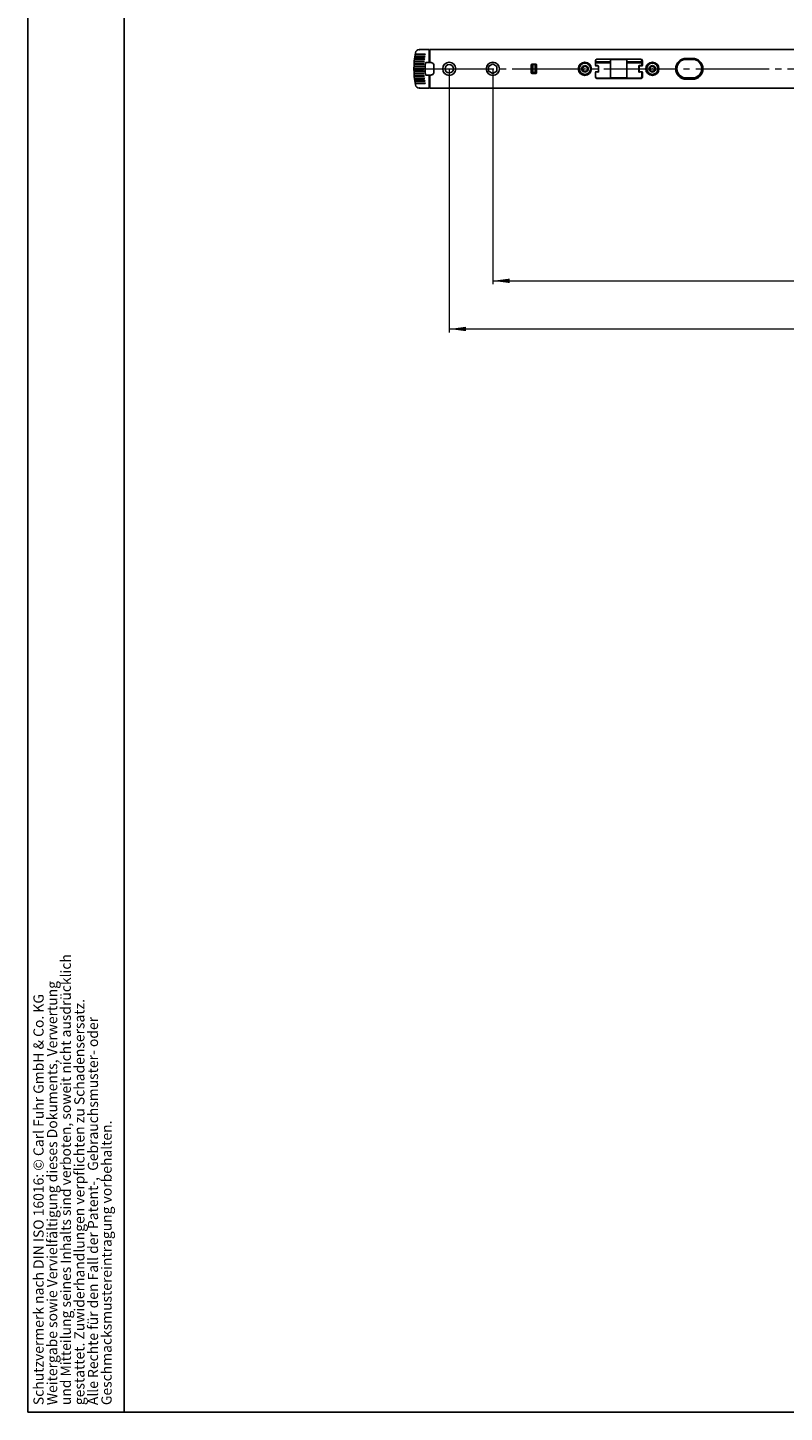
# Model space of a CAD drawing. Units: millimetres. Extents: x 0 to 841, y 0 to 594.
# Drawn here: x 5 to 162, y 5 to 292 of the extents above; entities that cross this region are included whole.
import ezdxf

# ---------------------------------------------------------------- set-up
doc = ezdxf.new("R2010")
doc.units = ezdxf.units.MM
doc.linetypes.add('SLD-Durchgehend', pattern=[0])
doc.linetypes.add('SLD-Punktstrich', pattern=[19.05, 15.24, -1.27, 1.27, -1.27])
doc.styles.add('SLDTEXTSTYLE0', font='TXT', dxfattribs={"width": 0.75})
doc.styles.add('SLDTEXTSTYLE2', font='TXT', dxfattribs={"width": 0.605})
doc.dimstyles.new('SLDDIMSTYLE0', dxfattribs={"dimtxt": 3.5, "dimasz": 3.5, "dimexe": 0, "dimexo": 0.0625, "dimgap": 0.875, "dimtad": 1, "dimlfac": 3, "dimrnd": 1e-09, "dimzin": 12, "dimdsep": 46, "dimtxsty": 'SLDTEXTSTYLE0', "dimsah": 1, "dimcen": 0.09, "dimadec": 0, "dimazin": 3, "dimtfac": 1, "dimtofl": 0, "dimtmove": 0, "dimatfit": 3, "dimfxl": 1, "dimfrac": 2, "dimtolj": 1, "dimtzin": 12, "dimarcsym": 0})

# ---------------------------------------------------------------- blocks, each defined once
blk = doc.blocks.new('SW_NOTE_0_2')
at = {"color": 0, "linetype": 'SLD-Durchgehend', "lineweight": 18, "char_height": 2.1167, "attachment_point": 1, "rotation": 90, "style": 'SLDTEXTSTYLE2'}
for s, insert in [('und Mitteilung seines Inhalts sind verboten, soweit nicht ausdrücklich', (2.92, 0)), ('Weitergabe sowie Vervielfältigung dieses Dokuments, Verwertung', (0.09, 0)), ('Schutzvermerk nach DIN ISO 16016: © Carl Fuhr GmbH & Co. KG', (-2.73, 0)), ('gestattet. Zuwiderhandlungen verpflichten zu Schadensersatz.', (5.74, 0)), ('Alle Rechte für den Fall der Patent-,  Gebrauchsmuster- oder', (8.56, 0)), ('Geschmacksmustereintragung vorbehalten.', (11.38, 0))]:
    blk.add_mtext(s, dxfattribs=dict(at, insert=insert))
blk = doc.blocks.new('_D_16')
at = {"color": 2, "linetype": 'SLD-Durchgehend', "lineweight": 18, "transparency": 16777216}
for p, q in [((101.52, 283.94), (101.52, 239.22)), ((388.49, 279.94), (388.49, 239.22)), ((101.52, 239.92), (388.49, 239.92))]:
    blk.add_line(p, q, dxfattribs=at)
for points in [[(101.52, 239.92), (105.02, 239.46), (105.02, 240.38)], [(388.49, 239.92), (384.99, 240.38), (384.99, 239.46)]]:
    blk.add_solid(points, dxfattribs=at)
at = {"color": 2, "linetype": 'SLD-Durchgehend', "lineweight": 18, "transparency": 16777216, "insert": (239.18, 244.43), "char_height": 3.5, "attachment_point": 1, "style": 'SLDTEXTSTYLE0'}
blk.add_mtext('860,9', dxfattribs=at)
blk = doc.blocks.new('_D_17')
at = {"color": 2, "linetype": 'SLD-Durchgehend', "lineweight": 18, "transparency": 16777216}
for p, q in [((92.49, 283.94), (92.49, 229.22)), ((388.49, 279.94), (388.49, 229.22)), ((92.49, 229.92), (388.49, 229.92))]:
    blk.add_line(p, q, dxfattribs=at)
for points in [[(92.49, 229.92), (95.99, 229.46), (95.99, 230.38)], [(388.49, 229.92), (384.99, 230.38), (384.99, 229.46)]]:
    blk.add_solid(points, dxfattribs=at)
at = {"color": 2, "linetype": 'SLD-Durchgehend', "lineweight": 18, "transparency": 16777216, "insert": (236.61, 234.43), "char_height": 3.5, "attachment_point": 1, "style": 'SLDTEXTSTYLE0'}
blk.add_mtext('888', dxfattribs=at)

msp = doc.modelspace()

# ---------------------------------------------------------------- linework, layer by layer
at = {"color": 7, "linetype": 'SLD-Durchgehend', "lineweight": 25}
for p, q in [((5.01, 589.01), (5.01, 5.01)), ((25.01, 589.01), (25.01, 5.01)), ((88.3191, 287.9362), (86.2737, 287.9362)), ((88.3191, 287.9362), (88.3191, 287.9042)), ((88.3191, 287.9042), (88.3191, 287.072)), ((88.3191, 287.7693), (88.4858, 287.7693)), ((88.4858, 287.9362), (745.1524, 287.9362)), ((88.4858, 287.2695), (88.4858, 287.9362)), ((87.2974, 284.9373), (85.1997, 284.9374)), ((85.234, 285.4383), (87.3362, 285.438)), ((85.5629, 284.8862), (85.2529, 284.8862)), ((85.2584, 284.9862), (86.4747, 284.9862)), ((85.2821, 285.9389), (87.3906, 285.9386)), ((85.6541, 285.3862), (85.2859, 285.3862)), ((85.2941, 285.4862), (86.9018, 285.4862)), ((85.683, 285.8862), (85.3326, 285.8862)), ((85.3437, 285.9862), (87.0135, 285.9862)), ((85.3442, 286.4395), (87.4608, 286.4391)), ((85.6987, 286.3862), (85.3933, 286.3863)), ((85.4072, 286.4862), (87.1725, 286.4862)), ((85.4203, 286.9401), (87.547, 286.9396)), ((85.7168, 286.8862), (85.4681, 286.8863)), ((85.4848, 286.9862), (87.3665, 286.9862)), ((87.1593, 284.8862), (85.5629, 284.8862)), ((87.1961, 285.3862), (85.6541, 285.3862)), ((87.2484, 285.8862), (85.683, 285.8862)), ((87.3162, 286.3862), (85.6987, 286.3862)), ((87.3999, 286.8862), (85.7185, 286.8862)), ((86.4747, 284.9862), (87.1654, 284.9861)), ((86.9018, 285.4862), (87.2053, 285.4862)), ((87.0135, 285.9862), (87.2607, 285.9862)), ((87.1725, 286.4862), (87.3317, 286.4862)), ((87.2974, 284.9373), (87.2038, 284.8964)), ((87.2087, 284.9763), (87.2974, 284.9374)), ((87.3362, 285.4379), (87.241, 285.3965)), ((87.2484, 285.4764), (87.3362, 285.438)), ((87.3906, 285.9386), (87.2938, 285.8966)), ((87.3036, 285.9765), (87.3906, 285.9386)), ((87.4607, 286.4392), (87.3622, 286.3966)), ((87.3665, 286.9862), (87.4186, 286.9862)), ((87.3746, 286.4766), (87.4608, 286.4391)), ((87.5469, 286.9398), (87.4465, 286.8967)), ((87.4614, 286.9768), (87.547, 286.9396)), ((87.7103, 285.2362), (88.3191, 285.2362)), ((88.3191, 287.072), (88.3191, 285.2362)), ((88.3191, 285.2362), (88.4191, 285.2362)), ((88.4858, 285.228), (88.4858, 287.2695)), ((88.4858, 285.228), (88.6524, 285.228)), ((101.5191, 284.9369), (100.6524, 284.4366)), ((102.3858, 284.4366), (101.5191, 284.9369)), ((109.5024, 284.7862), (109.5024, 283.0862)), ((110.5024, 284.8862), (109.6024, 284.8862)), ((109.8024, 284.8029), (109.8024, 284.8862)), ((109.8024, 284.8029), (110.2858, 284.8029)), ((109.8024, 284.7029), (109.8024, 284.8029)), ((109.8024, 283.2362), (109.8024, 284.7029)), ((110.2858, 284.8029), (110.2858, 284.8862)), ((110.2858, 284.7029), (110.2858, 284.8029)), ((110.2858, 283.2362), (110.2858, 284.7029)), ((110.2921, 284.8862), (110.2921, 284.0821)), ((110.6024, 283.0862), (110.6024, 284.7862)), ((122.8024, 285.2653), (122.8024, 285.5862)), ((122.8024, 284.7862), (122.8024, 285.2653)), ((122.8191, 284.7135), (122.8191, 284.7029)), ((122.9691, 285.4195), (125.8524, 285.4195)), ((122.9691, 285.1862), (125.8524, 285.1862)), ((123.3024, 284.6195), (122.9691, 284.6195)), ((123.1358, 285.9195), (125.8524, 285.9195)), ((132.2524, 285.9362), (123.1524, 285.9362)), ((125.9524, 285.8193), (125.9524, 285.3275)), ((125.9524, 285.4195), (125.9691, 285.4195)), ((125.9524, 285.3275), (125.9524, 285.2276)), ((125.9524, 285.2276), (125.9524, 282.1195)), ((125.9691, 285.3248), (125.9691, 285.8192)), ((125.9691, 284.7781), (125.9691, 285.3248)), ((125.9691, 284.7074), (125.9691, 284.7781)), ((125.9691, 283.7771), (125.9691, 284.7074)), ((129.2358, 285.8862), (126.0358, 285.8862)), ((129.3024, 285.8192), (129.3024, 285.3248)), ((129.3024, 285.4195), (129.3191, 285.4195)), ((129.3024, 285.3248), (129.3024, 284.7781)), ((129.3024, 284.7781), (129.3024, 284.7074)), ((129.3024, 284.7074), (129.3024, 283.7771)), ((129.3191, 285.3275), (129.3191, 285.8193)), ((129.3191, 285.2276), (129.3191, 285.3275)), ((129.3191, 282.1195), (129.3191, 285.2276)), ((129.4191, 285.9195), (132.1358, 285.9195)), ((129.4191, 285.4195), (132.3024, 285.4195)), ((129.4191, 285.1862), (132.3024, 285.1862)), ((132.3024, 284.6195), (131.9691, 284.6195)), ((132.4691, 285.5862), (132.4691, 285.2653)), ((132.5358, 285.3195), (132.4691, 285.3195)), ((132.4691, 285.2653), (132.4691, 284.7862)), ((132.5024, 284.5585), (132.5024, 284.9862)), ((132.5858, 285.0529), (132.5163, 285.0529)), ((132.5358, 285.3195), (132.5358, 285.7785)), ((132.5858, 285.3195), (132.5358, 285.3195)), ((132.5858, 284.7029), (132.5858, 285.6029)), ((140.0484, 285.1529), (140.128, 285.1529)), ((140.2752, 285.3195), (140.1913, 285.3195)), ((140.3024, 285.3464), (140.3024, 285.4269)), ((141.6358, 286.1029), (142.9691, 286.1029)), ((142.9691, 285.9362), (141.6358, 285.9362)), ((141.6358, 285.8862), (142.9691, 285.8862)), ((144.3024, 285.4269), (144.3024, 285.3464)), ((144.4135, 285.3195), (144.3297, 285.3195)), ((144.4691, 285.1627), (144.4691, 285.2591)), ((144.4858, 285.2399), (144.4858, 285.1414)), ((87.2665, 283.9362), (85.1723, 283.9362)), ((87.2742, 284.4368), (85.1791, 284.4368)), ((87.2742, 283.4356), (85.1791, 283.4355)), ((85.1997, 282.9349), (87.2974, 282.9351)), ((85.2283, 283.9862), (87.1318, 283.9862)), ((87.1318, 283.8862), (85.2283, 283.8862)), ((86.1117, 284.3862), (85.2338, 284.3862)), ((85.2338, 283.4862), (86.1117, 283.4862)), ((85.234, 282.4342), (87.3362, 282.4345)), ((85.2365, 284.4862), (86.335, 284.4862)), ((86.335, 283.3862), (85.2365, 283.3862)), ((85.2529, 282.9862), (85.5629, 282.9862)), ((86.4747, 282.8862), (85.2584, 282.8862)), ((85.2821, 281.9335), (87.3906, 281.9338)), ((85.2859, 282.4862), (85.6541, 282.4862)), ((86.9018, 282.3862), (85.2941, 282.3862)), ((85.3326, 281.9861), (85.683, 281.9862)), ((87.0135, 281.8862), (85.3437, 281.8862)), ((85.5629, 282.9862), (87.1593, 282.9862)), ((85.6541, 282.4862), (87.1961, 282.4862)), ((85.683, 281.9862), (87.2516, 281.9862)), ((87.1379, 284.3862), (86.1117, 284.3862)), ((86.1117, 283.4862), (87.1379, 283.4862)), ((86.335, 284.4862), (87.1409, 284.4862)), ((87.1409, 283.3862), (86.335, 283.3862)), ((87.1654, 282.8862), (86.4747, 282.8862)), ((87.2053, 282.3862), (86.9018, 282.3862)), ((87.2607, 281.8862), (87.0135, 281.8862)), ((87.1756, 283.9761), (87.2665, 283.9362)), ((87.2665, 283.9362), (87.1756, 283.8963)), ((87.2742, 284.4368), (87.182, 284.3964)), ((87.182, 283.476), (87.2742, 283.4356)), ((87.1845, 284.4762), (87.2742, 284.4368)), ((87.2742, 283.4356), (87.1845, 283.3962)), ((87.2038, 282.976), (87.2974, 282.9351)), ((87.2974, 282.935), (87.2087, 282.8961)), ((87.241, 282.4759), (87.3362, 282.4345)), ((87.3362, 282.4344), (87.2484, 282.396)), ((87.2938, 281.9758), (87.3906, 281.9338)), ((87.3906, 281.9338), (87.3036, 281.8959)), ((87.7103, 282.6362), (88.3191, 282.6362)), ((88.3191, 282.6362), (88.4191, 282.6362)), ((88.3191, 282.6362), (88.3191, 280.8004)), ((88.6524, 282.6444), (88.4858, 282.6444)), ((88.4858, 280.6029), (88.4858, 282.6444)), ((89.3191, 283.3029), (89.3191, 284.5695)), ((100.6524, 284.4366), (100.6524, 283.4358)), ((100.6524, 283.4358), (101.5191, 282.9355)), ((101.5191, 282.9355), (102.3858, 283.4358)), ((102.3858, 284.0837), (102.3858, 284.4366)), ((102.3858, 283.4358), (102.3858, 284.0837)), ((109.6024, 282.9862), (110.5024, 282.9862)), ((109.8024, 283.1362), (109.8024, 283.2362)), ((109.8024, 283.1029), (109.8024, 283.1362)), ((109.8024, 283.1362), (110.2858, 283.1362)), ((109.8024, 283.1029), (110.2858, 283.1029)), ((109.8024, 282.9862), (109.8024, 283.1029)), ((110.2858, 284.0821), (110.2921, 284.0821)), ((110.2858, 283.9695), (110.4036, 283.9695)), ((110.2858, 283.9362), (110.4036, 283.9362)), ((110.2858, 283.8236), (110.2921, 283.8236)), ((110.2858, 283.1362), (110.2858, 283.2362)), ((110.2858, 283.1029), (110.2858, 283.1362)), ((110.2858, 282.9862), (110.2858, 283.1029)), ((110.2921, 282.9862), (110.2921, 283.8236)), ((110.6024, 283.9695), (110.4036, 283.9695)), ((110.4036, 283.9362), (110.6024, 283.9362)), ((120.2526, 284.3766), (120.2257, 284.3779)), ((122.8024, 283.0661), (122.8024, 283.1529)), ((122.8024, 282.3529), (122.8024, 283.0661)), ((122.8667, 284.5862), (123.2024, 284.5862)), ((122.9905, 282.0529), (122.8991, 282.0529)), ((123.3024, 283.3195), (122.9691, 283.3195)), ((122.9858, 284.5362), (123.3191, 284.5362)), ((123.3191, 283.3362), (122.9858, 283.3362)), ((126.5119, 281.9529), (123.0484, 281.9529)), ((125.8524, 282.0195), (123.1358, 282.0195)), ((123.1524, 281.9362), (132.2524, 281.9362)), ((123.4691, 283.3538), (123.4691, 284.4529)), ((124.0927, 282.0029), (123.48, 282.0029)), ((126.0358, 282.0529), (125.927, 282.0529)), ((125.9524, 282.5195), (125.9691, 282.5195)), ((125.9691, 283.2431), (125.9691, 283.7771)), ((125.9691, 282.1407), (125.9691, 283.2431)), ((125.9691, 282.1195), (125.9691, 282.1407)), ((129.2358, 282.0529), (126.0358, 282.0529)), ((128.7597, 281.9529), (126.5119, 281.9529)), ((130.609, 281.9529), (128.7597, 281.9529)), ((129.3024, 283.7771), (129.3024, 283.2431)), ((129.3024, 283.2431), (129.3024, 282.1407)), ((129.3024, 282.5195), (129.3191, 282.5195)), ((129.3191, 282.4862), (129.3024, 282.4862)), ((129.3024, 282.1407), (129.3024, 282.1195)), ((132.1358, 282.0195), (129.4191, 282.0195)), ((130.8024, 281.9529), (130.609, 281.9529)), ((130.9691, 281.9529), (130.8024, 281.9529)), ((132.3358, 281.9529), (130.9691, 281.9529)), ((131.8024, 284.4529), (131.8024, 283.3538)), ((131.9024, 283.5529), (131.9024, 284.4195)), ((131.9191, 283.5029), (131.9191, 284.3695)), ((131.9691, 283.3195), (132.3024, 283.3195)), ((132.0691, 284.5862), (132.5024, 284.5862)), ((132.0858, 284.5362), (132.4191, 284.5362)), ((132.4191, 283.3362), (132.0858, 283.3362)), ((132.3358, 281.9529), (132.3565, 281.9529)), ((132.4691, 283.1529), (132.4691, 283.0661)), ((132.4691, 283.0661), (132.4691, 282.3529)), ((132.5024, 282.1195), (132.5024, 283.3139)), ((132.5858, 282.2695), (132.5858, 283.1695)), ((139.6358, 283.9362), (139.7194, 283.9362)), ((139.7191, 283.9695), (139.636, 283.9695)), ((139.7901, 284.4862), (139.7129, 284.4862)), ((140.3024, 282.4455), (140.3024, 282.5926)), ((142.9691, 282.0529), (141.6358, 282.0529)), ((141.6358, 281.9362), (142.9691, 281.9362)), ((142.9691, 281.7695), (141.6358, 281.7695)), ((144.3024, 282.5926), (144.3024, 282.4455)), ((144.4858, 282.7976), (144.4858, 282.6325)), ((87.4608, 281.4333), (85.3442, 281.4329)), ((85.3933, 281.4861), (85.6987, 281.4862)), ((87.1725, 281.3862), (85.4012, 281.3862)), ((87.547, 280.9328), (85.4203, 280.9323)), ((85.4681, 280.9861), (85.7168, 280.9862)), ((87.3665, 280.8862), (85.4799, 280.8862)), ((85.6987, 281.4862), (87.3162, 281.4862)), ((85.7185, 280.9862), (87.3999, 280.9862)), ((86.2737, 279.9362), (88.3191, 279.9362)), ((87.3317, 281.3862), (87.1725, 281.3862)), ((87.3622, 281.4758), (87.4607, 281.4332)), ((87.4186, 280.8862), (87.3665, 280.8862)), ((87.4608, 281.4333), (87.3746, 281.3957)), ((87.4465, 280.9757), (87.5469, 280.9325)), ((87.547, 280.9328), (87.4614, 280.8956)), ((88.3191, 280.8004), (88.3191, 279.9682)), ((88.3191, 280.1031), (88.4858, 280.1031)), ((88.3191, 279.9682), (88.3191, 279.9362)), ((88.4858, 279.9362), (88.4858, 280.6029)), ((745.1524, 279.9362), (88.4858, 279.9362)), ((25.01, 5.01), (5.01, 5.01)), ((25.01, 5.01), (836.01, 5.01))]:
    msp.add_line(p, q, dxfattribs=at)
at = {"color": 1, "linetype": 'SLD-Punktstrich', "lineweight": 18}
msp.add_line((86.4858, 283.9362), (747.1524, 283.9362), dxfattribs=at)
at = {"color": 7, "linetype": 'SLD-Durchgehend', "lineweight": 25, "flags": 128}
for points in [[(86.2599, 287.9009), (86.2981, 287.9041), (86.3004, 287.9042)], [(87.2038, 284.8964), (87.1831, 284.8892), (87.1638, 284.8862)], [(87.1654, 284.9861), (87.1865, 284.9837), (87.2087, 284.9763)], [(87.241, 285.3965), (87.2206, 285.3894), (87.2016, 285.3862)], [(87.2053, 285.4862), (87.2264, 285.4837), (87.2484, 285.4764)], [(87.2938, 285.8966), (87.2736, 285.8895), (87.2549, 285.8862)], [(87.2607, 285.9862), (87.2818, 285.9837), (87.3036, 285.9765)], [(87.3622, 286.3966), (87.3422, 286.3896), (87.3238, 286.3862)], [(87.3317, 286.4862), (87.3529, 286.4838), (87.3746, 286.4766)], [(87.4465, 286.8967), (87.4267, 286.8897), (87.4086, 286.8862)], [(87.4186, 286.9862), (87.4399, 286.9838), (87.4614, 286.9768)], [(87.5319, 285.1499), (87.5364, 285.1673), (87.5488, 285.1857), (87.5761, 285.2067), (87.6355, 285.2284), (87.7103, 285.2362)], [(87.1318, 283.9862), (87.1529, 283.9837), (87.1756, 283.9761)], [(87.1756, 283.8963), (87.1529, 283.8887), (87.1318, 283.8862)], [(87.182, 284.3964), (87.1605, 284.389), (87.1404, 284.3862)], [(87.1404, 283.4862), (87.1605, 283.4833), (87.182, 283.476)], [(87.1409, 284.4862), (87.1621, 284.4837), (87.1845, 284.4762)], [(87.1845, 283.3962), (87.1621, 283.3887), (87.1409, 283.3862)], [(87.1638, 282.9862), (87.1831, 282.9831), (87.2038, 282.976)], [(87.2087, 282.8961), (87.1865, 282.8887), (87.1654, 282.8862)], [(87.2016, 282.4862), (87.2206, 282.483), (87.241, 282.4759)], [(87.2484, 282.396), (87.2264, 282.3887), (87.2053, 282.3862)], [(87.2549, 281.9862), (87.2736, 281.9829), (87.2938, 281.9758)], [(87.3036, 281.8959), (87.2818, 281.8887), (87.2607, 281.8862)], [(87.7103, 282.6362), (87.6103, 282.6508), (87.5782, 282.6645), (87.55, 282.6854), (87.5379, 282.702), (87.5323, 282.719), (87.5319, 282.7225)], [(125.8524, 282.0683), (125.8533, 282.0675), (125.9012, 282.0322)], [(125.9012, 282.0322), (125.8533, 282.0195), (125.8524, 282.0195)], [(129.3704, 282.0322), (129.4182, 282.0675), (129.4191, 282.0683)], [(129.4191, 282.0195), (129.4182, 282.0195), (129.3704, 282.0322)], [(132.5024, 282.1195), (132.5056, 282.087), (132.5129, 282.0615)], [(86.2585, 279.9717), (86.2445, 279.9804), (86.2324, 279.9994), (86.2236, 280.0265), (86.2191, 280.0574), (86.2189, 280.0617)], [(87.3238, 281.4862), (87.3422, 281.4828), (87.3622, 281.4758)], [(87.3746, 281.3957), (87.3529, 281.3886), (87.3317, 281.3862)], [(87.4086, 280.9862), (87.4267, 280.9827), (87.4465, 280.9757)], [(87.4614, 280.8956), (87.4399, 280.8886), (87.4186, 280.8862)]]:
    msp.add_lwpolyline(points, dxfattribs=at)
at = {"color": 7, "linetype": 'SLD-Durchgehend', "lineweight": 25}
for centre, radius in [((92.4858, 283.9362), 1.3667), ((92.4858, 283.9362), 0.8667), ((101.5191, 283.9362), 1.3667), ((120.6358, 283.9362), 1.3667), ((120.6358, 283.9362), 1.1667), ((134.6358, 283.9362), 1.3667), ((134.6358, 283.9362), 1.1667), ((120.6358, 283.9362), 0.00167), ((134.6358, 283.9362), 0.00167)]:
    msp.add_circle(centre, radius, dxfattribs=at)
for centre, radius, start, end in [((86.2735, 287.1043), 0.8319, 89.983989, 169.587659), ((86.3197, 287.82), 0.1013, 127.162408, 185.277932), ((86.2612, 287.8875), 0.0134, 95.533572, 101.544152), ((103.4858, 283.9362), 18.3333, 169.571648, 190.428352), ((85.2548, 284.9306), 0.0556, 90.066079, 172.833328), ((85.25, 284.9364), 0.0503, 178.849375, 273.387598), ((85.283, 285.4352), 0.0491, 176.552869, 273.426577), ((85.2903, 285.4292), 0.057, 91.266398, 170.840228), ((85.3298, 285.934), 0.0479, 174.212598, 273.452254), ((85.3397, 285.9275), 0.0587, 91.910852, 168.853099), ((85.3905, 286.4329), 0.0468, 171.880775, 273.470308), ((85.4031, 286.4257), 0.0605, 92.510717, 166.890717), ((85.4653, 286.9319), 0.0457, 169.508626, 273.475719), ((85.4806, 286.9238), 0.0624, 93.073416, 164.951177), ((103.4858, 283.9362), 16, 175.649667, 184.350333), ((88.4858, 285.2362), 0.0667, 90, 180), ((88.6524, 284.5695), 0.6667, 0, 68.086581), ((109.6024, 284.7862), 0.1, 90, 180), ((110.5024, 284.7862), 0.1, 0, 90), ((120.6358, 283.9362), 0.6667, 60.064224, 120.064224), ((123.1358, 285.5862), 0.3333, 90, 180), ((122.9691, 284.7862), 0.1667, 180, 270), ((123.1524, 285.6029), 0.3333, 139.458398, 180), ((122.9858, 284.7029), 0.1667, 180, 270), ((123.1524, 285.6029), 0.3333, 90, 127.723651), ((123.3024, 284.4529), 0.1667, 0, 90), ((125.8524, 285.8195), 0.1, 0, 90), ((126.0358, 285.8195), 0.0667, 90, 180), ((129.2358, 285.8195), 0.0667, 0, 90), ((129.4191, 285.8195), 0.1, 90, 180), ((131.9691, 284.4529), 0.1667, 90, 180), ((132.1358, 285.5862), 0.3333, 0, 90), ((132.2524, 285.6029), 0.3333, 0, 90), ((132.3024, 284.7862), 0.1667, 270, 0), ((132.4191, 284.7029), 0.1667, 270, 0), ((132.6691, 284.9862), 0.1667, 156.421822, 180), ((132.6691, 284.9862), 0.1667, 120, 156.421822), ((134.6358, 283.9362), 0.6667, 60.064224, 120.064224), ((141.6358, 283.9362), 2.1667, 90, 270), ((141.6358, 283.9362), 2, 90, 270), ((141.6358, 283.9695), 1.9167, 90, 270), ((142.9691, 283.9362), 2.1667, 270, 90), ((142.9691, 283.9362), 2, 270, 90), ((142.9691, 283.9695), 1.9167, 270, 90), ((85.2252, 283.9333), 0.053, 87.234234, 176.801306), ((85.2252, 283.9391), 0.053, 183.198694, 272.765766), ((85.2331, 284.432), 0.0542, 89.056339, 174.847802), ((85.2308, 284.4378), 0.0517, 181.053438, 273.304714), ((85.2308, 283.4346), 0.0517, 86.695286, 178.946562), ((85.2331, 283.4404), 0.0542, 185.152198, 270.943661), ((85.25, 282.936), 0.0503, 86.612402, 181.150625), ((85.2548, 282.9418), 0.0556, 187.166672, 269.933921), ((85.283, 282.4372), 0.0491, 86.573423, 183.447131), ((85.2903, 282.4432), 0.057, 189.159772, 268.733602), ((85.3298, 281.9383), 0.0479, 86.548657, 185.795756), ((85.3397, 281.9449), 0.0587, 191.154025, 268.089341), ((88.4858, 282.6362), 0.0667, 180, 270), ((88.6524, 283.3029), 0.6667, 291.913419, 0), ((109.6024, 283.0862), 0.1, 180, 270), ((110.4207, 284.0979), 0.1296, 187.022019, 262.411465), ((110.4207, 283.8078), 0.1296, 97.588535, 172.977981), ((110.5024, 283.0862), 0.1, 270, 0), ((120.6358, 283.9362), 0.6667, 120.064224, 180.064224), ((120.0691, 283.9356), 0.1, 99.464793, 180.064224), ((120.6358, 283.9362), 0.6667, 180.064224, 240.064224), ((120.0691, 283.9356), 0.1, 180.064224, 260.663655), ((120.0088, 284.2972), 0.2667, 279.464793, 20.663655), ((120.0096, 283.5737), 0.2667, 339.464793, 80.663655), ((120.3519, 284.4266), 0.1, 120.064224, 200.663655), ((120.353, 283.4451), 0.1, 159.464793, 240.064224), ((120.3519, 284.4266), 0.1, 39.464793, 120.064224), ((120.353, 283.4451), 0.1, 240.064224, 320.663655), ((120.6358, 283.9362), 0.6667, 240.064224, 300.064224), ((120.635, 284.6597), 0.2667, 219.464793, 320.663655), ((120.6366, 283.2127), 0.2667, 39.464793, 140.663655), ((120.9186, 284.4273), 0.1, 60.064224, 140.663655), ((120.9197, 283.4458), 0.1, 219.464793, 300.064224), ((120.9186, 284.4273), 0.1, 339.464793, 60.064224), ((120.6358, 283.9362), 0.6667, 0.064224, 60.064224), ((120.6358, 283.9362), 0.6667, 300.064224, 0.064224), ((120.9197, 283.4458), 0.1, 300.064224, 20.663655), ((121.2619, 284.2986), 0.2667, 159.464793, 260.663655), ((121.2627, 283.5752), 0.2667, 99.464793, 200.663655), ((121.2024, 283.9368), 0.1, 0.064224, 80.663655), ((121.2024, 283.9368), 0.1, 279.464793, 0.064224), ((122.9691, 283.1529), 0.1667, 90, 180), ((123.1358, 282.3529), 0.3333, 180, 270), ((123.1524, 282.2695), 0.3333, 180, 270), ((122.9858, 283.1695), 0.1667, 90, 139.054092), ((123.2024, 284.4195), 0.1667, 44.418867, 90), ((123.3024, 283.4862), 0.1667, 270, 0), ((123.3191, 284.3695), 0.1667, 25.841933, 90), ((123.3191, 283.5029), 0.1667, 270, 310.945192), ((123.48, 282.4029), 0.4, 253.402158, 270), ((124.0927, 282.4029), 0.4, 270, 286.597842), ((125.8524, 282.1195), 0.1, 299.175271, 0), ((126.0358, 282.1195), 0.0667, 180, 270), ((129.2358, 282.1195), 0.0667, 270, 0), ((129.4191, 282.1195), 0.1, 180, 240.824729), ((130.8024, 282.1195), 0.1667, 216.869898, 270), ((131.9691, 283.4862), 0.1667, 180, 270), ((132.0691, 284.4195), 0.1667, 90, 180), ((132.0691, 283.5529), 0.1667, 180, 207.532603), ((132.0858, 284.3695), 0.1667, 90, 180), ((132.0858, 283.5029), 0.1667, 180, 270), ((132.1358, 282.3529), 0.3333, 270, 0), ((132.2524, 282.2695), 0.3333, 270, 0), ((132.3024, 283.1529), 0.1667, 0, 90), ((132.4191, 283.1695), 0.1667, 0, 90), ((132.3358, 282.8195), 0.1667, 323.130102, 0), ((132.3358, 282.3195), 0.1667, 0, 36.869898), ((134.6358, 283.9362), 0.6667, 120.064224, 180.064224), ((134.0691, 283.9356), 0.1, 99.464793, 180.064224), ((134.6358, 283.9362), 0.6667, 180.064224, 240.064224), ((134.0691, 283.9356), 0.1, 180.064224, 260.663655), ((134.0088, 284.2972), 0.2667, 279.464793, 20.663655), ((134.0096, 283.5737), 0.2667, 339.464793, 80.663655), ((134.3519, 284.4266), 0.1, 120.064224, 200.663655), ((134.353, 283.4451), 0.1, 159.464793, 240.064224), ((134.3519, 284.4266), 0.1, 39.464793, 120.064224), ((134.353, 283.4451), 0.1, 240.064224, 320.663655), ((134.6358, 283.9362), 0.6667, 240.064224, 300.064224), ((134.635, 284.6597), 0.2667, 219.464793, 320.663655), ((134.6366, 283.2127), 0.2667, 39.464793, 140.663655), ((134.9186, 284.4273), 0.1, 60.064224, 140.663655), ((134.9197, 283.4458), 0.1, 219.464793, 300.064224), ((134.9186, 284.4273), 0.1, 339.464793, 60.064224), ((134.6358, 283.9362), 0.6667, 0.064224, 60.064224), ((134.6358, 283.9362), 0.6667, 300.064224, 0.064224), ((134.9197, 283.4458), 0.1, 300.064224, 20.663655), ((135.2619, 284.2986), 0.2667, 159.464793, 260.663655), ((135.2627, 283.5752), 0.2667, 99.464793, 200.663655), ((135.2024, 283.9368), 0.1, 0.064224, 80.663655), ((135.2024, 283.9368), 0.1, 279.464793, 0.064224), ((85.3905, 281.4394), 0.0468, 86.529692, 188.119225), ((85.4031, 281.4466), 0.0605, 193.109283, 267.489283), ((85.4653, 280.9405), 0.0457, 86.524281, 190.491374), ((85.4806, 280.9485), 0.0624, 195.048823, 266.926584), ((86.2735, 280.7681), 0.8319, 190.412341, 270.016011), ((86.2612, 279.9848), 0.0134, 258.441555, 264.480721), ((86.3425, 280.7381), 0.7711, 263.854495, 266.869436)]:
    msp.add_arc(centre, radius, start, end, dxfattribs=at)
for centre, major_axis, ratio, start_param, end_param in [((88.4858, 285.2362), (0.0667, 0), 0.12278456, 3.14159265, 4.71238898), ((88.6741, 284.5695), (0.6592, 0), 0.99945865, 1.21905247, 1.60370229), ((122.9691, 285.2653), (0.1667, 0), 0.81749085, 2.70711967, 3.14159265), ((122.9691, 285.2523), (0, 0.1672), 0.99654576, 0, 1.13632334), ((122.9691, 285.4219), (0, 0.2357), 0.70710678, 2.00526931, 3.14159265), ((125.8524, 285.3275), (0.1, 0), 0.92013288, 0, 1.57079633), ((125.8524, 285.2276), (0.1, 0), 0.41421356, 4.71238898, 6.28318531), ((129.4191, 285.3275), (0.1, 0), 0.92013288, 1.57079633, 3.14159265), ((129.4191, 285.2276), (0.1, 0), 0.41421356, 3.14159265, 4.71238898), ((132.3024, 285.2523), (0, 0.1672), 0.99654576, 5.14686197, 6.28318531), ((132.3024, 285.4219), (0, 0.2357), 0.70710678, 3.14159265, 4.27791599), ((132.3024, 285.2653), (0.1667, 0), 0.81749085, 0, 0.43447299), ((88.4858, 282.6362), (0.0667, 0), 0.12278456, 1.57079633, 3.14159265), ((88.6741, 283.3029), (0.6592, 0), 0.99945865, 4.67948302, 5.06413284), ((123.3024, 283.3538), (0.1667, 0), 0.74162823, 4.71238898, 6.28318531), ((131.9691, 283.3538), (0.1667, 0), 0.74162823, 3.14159265, 4.71238898)]:
    msp.add_ellipse(centre, major_axis=major_axis, ratio=ratio, start_param=start_param, end_param=end_param, dxfattribs=at)

# ---------------------------------------------------------------- block references
at = {"color": 3, "linetype": 'SLD-Durchgehend', "lineweight": 18}
msp.add_blockref('SW_NOTE_0_2', (8.9275, 6.4987), dxfattribs=at)

# ---------------------------------------------------------------- dimensions: what is measured, and where the dimension line sits
at = {"color": 2, "linetype": 'SLD-Durchgehend', "lineweight": 18}
for base, p1, picture, middle in [((388.4858, 229.9196), (92.4858, 283.9362), '_D_17', (240.4858, 229.9196)), ((388.4858, 239.9196), (101.5191, 283.9362), '_D_16', (245.0024, 239.9196))]:
    dim = msp.add_linear_dim(base=base, p1=p1, p2=(388.4858, 279.9362), dimstyle='SLDDIMSTYLE0', dxfattribs=at)
    dim.commit()
    dim.dimension.update_dxf_attribs({"geometry": picture, "text_midpoint": middle, "dimtype": 160})

doc.saveas('drawing.dxf')
